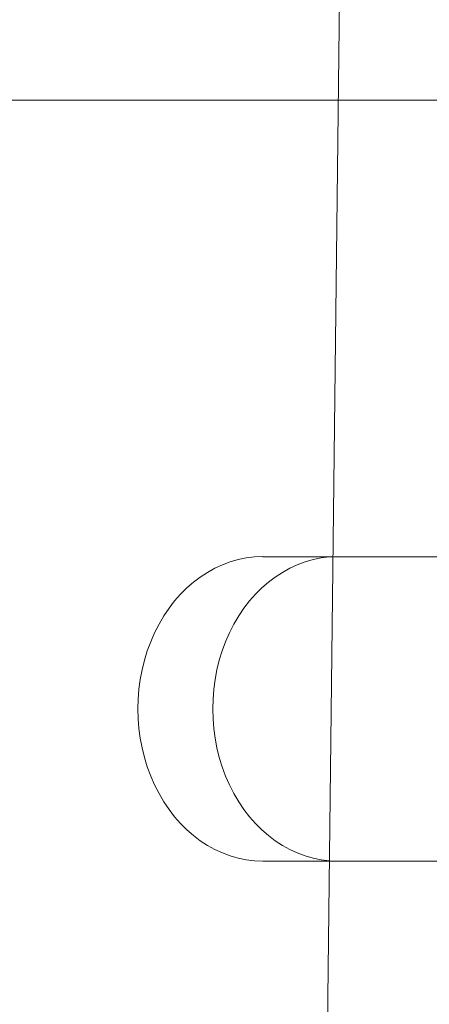
# Model space of a CAD drawing. Extents: x -886 to 0, y -348 to 220.
# Drawn here: x -394 to -393, y -181 to -179 of the extents above; entities that cross this region are included whole.
import ezdxf

# ---------------------------------------------------------------- set-up
doc = ezdxf.new("R2010")
doc.units = 0
doc.header["$MEASUREMENT"] = 0
doc.header["$PDMODE"] = 64
doc.styles.get("Standard").update_dxf_attribs({"font": 'Helvetica LT 57 Condensed_0.ttf'})
doc.dimstyles.new('FEET-METERS', dxfattribs={"dimtxt": 12, "dimasz": 7, "dimexe": 3, "dimexo": 3, "dimgap": 3, "dimtad": 0, "dimdec": 1, "dimzin": 3, "dimdsep": 46, "dimlunit": 4, "dimtxsty": 'Standard', "dimcen": 0.09, "dimadec": 0, "dimazin": 0, "dimtfac": 2, "dimtdec": 1, "dimtofl": 0, "dimtmove": 0, "dimatfit": 3, "dimfxl": 1, "dimfrac": 2, "dimtolj": 1, "dimtzin": 3, "dimarcsym": 0})

# ---------------------------------------------------------------- blocks, each defined once
blk = doc.blocks.new('*D146')
at = {"color": 0, "lineweight": -2, "transparency": 16777216}
for p, q in [((-283.1421, 171.7319), (-650.2242, 171.7319)), ((-647.2242, 164.7319), (-647.2242, -170.838)), ((-647.2242, -341.1451), (-647.2242, -273.006)), ((-443.1596, -348.1451), (-650.2242, -348.1451))]:
    blk.add_line(p, q, dxfattribs=at)
at = {"color": 0, "lineweight": 0, "transparency": 16777216}
for points in [[(-648.3908, 164.7319), (-646.0575, 164.7319), (-647.2242, 171.7319)], [(-648.3908, -341.1451), (-646.0575, -341.1451), (-647.2242, -348.1451)]]:
    blk.add_solid(points, dxfattribs=at)
at = {"layer": 'DEFPOINTS', "color": 0, "lineweight": 0, "transparency": 16777216}
for p in [(-280.1421, 171.7319), (-647.2242, -348.1451), (-440.1596, -348.1451)]:
    blk.add_point(p, dxfattribs=at)
at = {"color": 0, "lineweight": 0, "transparency": 16777216, "insert": (-647.2242, -221.922), "char_height": 12, "attachment_point": 5, "rotation": 90}
blk.add_mtext('\\A1;43\'-4" [13.2M]', dxfattribs=at)
blk = doc.blocks.new('new block')
at = {"color": 0, "linetype": 'Continuous', "lineweight": 0}
for p, q in [((-393.2512, -177.3605), (-393.7262, -217.891)), ((-390.7963, -179.2732), (-393.8916, -179.2732)), ((-393.1261, -179.9295), (-393.3821, -179.9295)), ((-393.3821, -180.367), (-393.1261, -180.367))]:
    blk.add_line(p, q, dxfattribs=at)
blk.add_ellipse((-393.3821, -180.1482), major_axis=(0, 0.2188), ratio=0.819273, start_param=0, end_param=3.141593, dxfattribs=at)
at = {"color": 0, "linetype": 'Continuous', "lineweight": 0, "extrusion": (0, 0, -1)}
blk.add_ellipse((-393.2746, -180.1482), major_axis=(0, -0.2188), ratio=0.819273, start_param=0, end_param=3.141593, dxfattribs=at)
blk = doc.blocks.new('B311300r0')
at = {"lineweight": 0}
blk.add_blockref('new block', (439.7194, 361.1972), dxfattribs=at)

msp = doc.modelspace()

# ---------------------------------------------------------------- block references
at = {"lineweight": 0}
msp.add_blockref('B311300r0', (-439.7194, -361.1972), dxfattribs=at)

# ---------------------------------------------------------------- dimensions: what is measured, and where the dimension line sits
dim = msp.add_linear_dim(base=(-647.2242, -348.1451), p1=(-280.1421, 171.7319), p2=(-440.1596, -348.1451), angle=90, dimstyle='FEET-METERS', dxfattribs=at)
dim.commit()
dim.dimension.update_dxf_attribs({"geometry": '*D146', "text_midpoint": (-647.2242, -221.922), "dimtype": 160})

doc.saveas('drawing.dxf')
